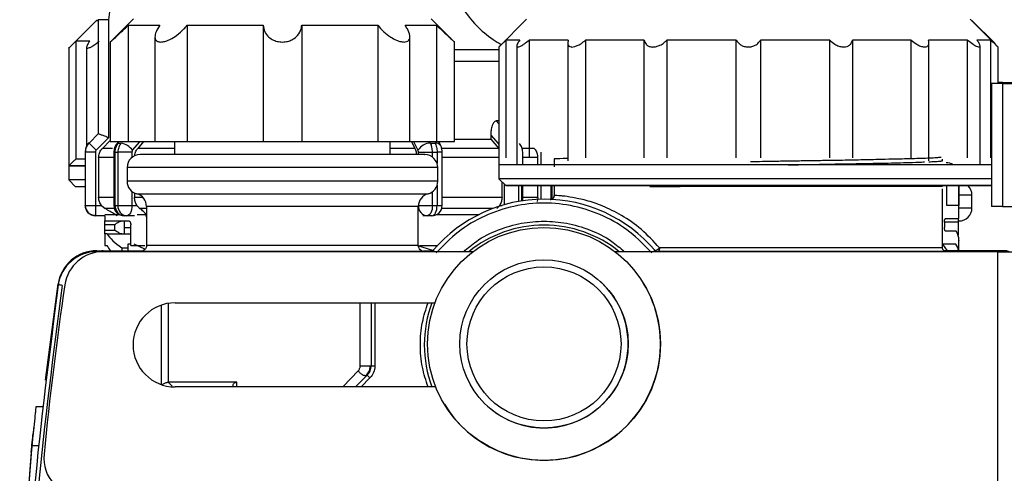
# Model space of a CAD drawing. Units: millimetres. Extents: x 50 to 2082, y 50 to 1435.
# Drawn here: x 1069 to 1196, y 486 to 544 of the extents above; entities that cross this region are included whole.
import ezdxf

# ---------------------------------------------------------------- set-up
doc = ezdxf.new("R2010")
doc.units = ezdxf.units.MM
doc.header["$LTSCALE"] = 5

msp = doc.modelspace()

# ---------------------------------------------------------------- linework, layer by layer
at = {"color": 7, "linetype": 'Continuous', "lineweight": 25}
for p, q in [((1079.245, 544.089), (1075.674, 540.517)), ((1079.476, 544.178), (1079.476, 529.474)), ((1080.811, 544.178), (1079.478, 544.178)), ((1079.478, 544.178), (1079.478, 529.474)), ((1080.811, 544.178), (1080.811, 528.968)), ((1084.026, 544.303), (1081.026, 541.303)), ((1125.359, 541.303), (1122.36, 544.303)), ((1134.621, 544.231), (1131.049, 540.659)), ((1195.335, 540.66), (1191.764, 544.232)), ((1191.905, 544.09), (1191.978, 544.09)), ((1194.978, 541.09), (1191.978, 544.09)), ((1083.349, 543.47), (1083.349, 528.469)), ((1090.924, 543.47), (1090.924, 528.469)), ((1100.699, 543.47), (1100.699, 528.469)), ((1105.686, 543.47), (1105.686, 528.469)), ((1115.461, 543.47), (1115.461, 528.469)), ((1123.037, 543.47), (1123.037, 528.469)), ((1076.605, 541.41), (1076.605, 526.232)), ((1086.786, 541.966), (1086.786, 528.469)), ((1119.599, 528.469), (1119.599, 541.985)), ((1131.981, 541.552), (1131.981, 526.374)), ((1134.953, 541.553), (1134.953, 526.374)), ((1142.224, 541.553), (1142.224, 526.374)), ((1149.79, 526.375), (1149.79, 541.553)), ((1152.688, 541.553), (1152.688, 526.375)), ((1161.613, 526.375), (1161.613, 541.553)), ((1164.75, 541.553), (1164.75, 526.375)), ((1173.677, 526.375), (1173.677, 541.553)), ((1176.576, 541.553), (1176.576, 526.375)), ((1184.145, 526.375), (1184.144, 541.553)), ((1191.422, 526.375), (1191.422, 541.553)), ((1194.402, 526.374), (1194.402, 541.553)), ((1075.674, 540.518), (1075.674, 525.339)), ((1077.981, 540.648), (1077.98, 527.9)), ((1081.026, 541.32), (1081.026, 528.469)), ((1125.359, 528.469), (1125.359, 541.32)), ((1131.049, 540.278), (1125.359, 540.278)), ((1131.049, 540.671), (1131.05, 525.481)), ((1133.356, 540.79), (1133.356, 525.481)), ((1139.933, 541.178), (1139.934, 526)), ((1186.437, 525.99), (1186.436, 541.169)), ((1193.021, 525.623), (1193.02, 540.802)), ((1194.978, 541.017), (1194.978, 541.108)), ((1195.335, 535.966), (1195.335, 540.66)), ((1131.049, 538.776), (1125.359, 538.776)), ((1194.478, 535.966), (1194.478, 520.133)), ((1195.924, 536.094), (1195.924, 535.966)), ((1195.924, 536.094), (1197.811, 536.094)), ((1195.924, 535.966), (1195.924, 520.133)), ((1195.924, 535.966), (1197.812, 535.966)), ((1131.075, 531.14), (1130.728, 531.14)), ((1130.728, 531.14), (1131.049, 530.769)), ((1079.476, 529.474), (1078.297, 528.295)), ((1079.479, 529.474), (1078.3, 528.295)), ((1080.811, 528.968), (1079.219, 527.376)), ((1079.478, 529.474), (1079.479, 529.474)), ((1130.025, 529.305), (1130.025, 528.783)), ((1130.025, 528.783), (1131.047, 527.605)), ((1078.297, 528.295), (1078.3, 528.295)), ((1078.3, 528.295), (1079.219, 527.376)), ((1081.026, 528.615), (1080.014, 527.605)), ((1081.296, 527.605), (1080.014, 527.605)), ((1081.026, 528.469), (1083.349, 528.469)), ((1082.106, 528.469), (1081.895, 528.226)), ((1082.081, 528.295), (1082.425, 528.295)), ((1083.349, 528.469), (1086.786, 528.469)), ((1085.321, 528.469), (1084.571, 527.605)), ((1089.309, 527.605), (1084.571, 527.605)), ((1086.786, 528.469), (1090.924, 528.469)), ((1089.309, 528.469), (1089.309, 526.803)), ((1090.924, 528.469), (1100.699, 528.469)), ((1100.699, 528.469), (1105.686, 528.469)), ((1105.686, 528.469), (1115.461, 528.469)), ((1115.461, 528.469), (1119.599, 528.469)), ((1117.076, 526.803), (1117.076, 528.469)), ((1120.264, 527.605), (1117.076, 527.605)), ((1119.599, 528.469), (1123.037, 528.469)), ((1119.831, 528.469), (1120.264, 527.605)), ((1122.266, 528.295), (1122.862, 528.295)), ((1123.037, 528.469), (1125.359, 528.469)), ((1123.575, 527.947), (1123.314, 528.469)), ((1131.047, 527.605), (1123.717, 527.605)), ((1135.605, 527.605), (1134.086, 527.605)), ((1077.809, 527.165), (1077.812, 527.165)), ((1077.809, 527.117), (1077.809, 520.26)), ((1077.809, 527.117), (1077.812, 527.117)), ((1077.812, 527.117), (1077.812, 520.26)), ((1079.112, 527.117), (1077.812, 527.117)), ((1079.112, 527.117), (1079.112, 520.26)), ((1079.525, 526.426), (1079.525, 521.297)), ((1081.485, 526.426), (1079.525, 526.426)), ((1081.485, 527.117), (1081.485, 520.26)), ((1081.485, 527.117), (1081.656, 527.117)), ((1081.656, 527.117), (1082.005, 527.117)), ((1081.656, 520.26), (1081.656, 527.117)), ((1083.818, 527.117), (1082.005, 527.117)), ((1082.005, 527.117), (1082.005, 520.26)), ((1083.818, 527.117), (1083.818, 526.437)), ((1120.698, 527.117), (1122.506, 527.117)), ((1120.698, 526.803), (1120.698, 527.117)), ((1122.506, 527.117), (1123.11, 527.117)), ((1122.506, 526.484), (1122.506, 527.117)), ((1123.11, 527.117), (1123.11, 525.654)), ((1123.764, 527.117), (1123.11, 527.117)), ((1123.764, 520.26), (1123.764, 527.117)), ((1131.05, 526.426), (1123.764, 526.426)), ((1134.134, 525.481), (1134.134, 527.117)), ((1136.094, 526.426), (1134.134, 526.426)), ((1136.094, 525.481), (1136.094, 526.426)), ((1136.507, 525.481), (1136.507, 527.117)), ((1138.193, 526.236), (1138.193, 525.238)), ((1188.193, 526.023), (1188.193, 526.211)), ((1075.674, 525.339), (1075.674, 523.553)), ((1083.193, 525.136), (1083.193, 523.364)), ((1123.193, 523.364), (1123.193, 525.136)), ((1131.05, 525.481), (1131.05, 523.695)), ((1131.05, 523.695), (1131.942, 522.802)), ((1075.674, 523.553), (1076.566, 522.66)), ((1123.11, 522.846), (1123.11, 520.26)), ((1131.471, 521.297), (1131.471, 523.274)), ((1131.8, 520.352), (1131.8, 522.944)), ((1133.614, 520.766), (1133.614, 522.802)), ((1133.963, 522.802), (1133.963, 520.825)), ((1134.134, 520.851), (1134.134, 522.802)), ((1136.094, 521.297), (1136.094, 522.802)), ((1136.507, 521.049), (1136.507, 522.802)), ((1137.807, 521.048), (1137.807, 522.802)), ((1137.809, 521.049), (1137.809, 522.802)), ((1137.907, 521.083), (1137.907, 522.802)), ((1138.193, 522.738), (1138.193, 522.739)), ((1138.193, 522.738), (1138.193, 521.519)), ((1138.193, 522.737), (1138.193, 522.738)), ((1188.193, 514.798), (1188.193, 522.404)), ((1188.737, 520.257), (1188.737, 522.803)), ((1190.281, 522.803), (1190.281, 520.257)), ((1190.309, 518.59), (1190.309, 522.803)), ((1194.442, 522.803), (1194.478, 522.839)), ((1194.478, 522.838), (1194.478, 520.26)), ((1081.485, 521.297), (1079.525, 521.297)), ((1083.818, 522.062), (1083.818, 520.26)), ((1084.148, 521.857), (1084.148, 521.297)), ((1085.222, 521.297), (1084.148, 521.297)), ((1122.506, 520.26), (1122.506, 522.016)), ((1131.471, 521.297), (1123.764, 521.297)), ((1136.094, 521.297), (1134.134, 521.297)), ((1136.094, 521.297), (1136.003, 520.764)), ((1138.196, 521.496), (1138.193, 521.535)), ((1191.978, 521.59), (1190.309, 521.59)), ((1191.978, 519.923), (1191.978, 521.59)), ((1077.809, 520.26), (1077.812, 520.26)), ((1077.812, 520.26), (1079.112, 520.26)), ((1079.145, 520.226), (1079.915, 520.226)), ((1079.145, 520.226), (1079.145, 518.926)), ((1079.915, 520.226), (1080.357, 519.854)), ((1083.818, 520.26), (1084.462, 520.26)), ((1085.693, 519.854), (1084.836, 519.854)), ((1085.693, 520.136), (1085.693, 515.136)), ((1120.693, 515.136), (1120.693, 520.136)), ((1120.697, 520.26), (1120.698, 520.26)), ((1120.698, 520.26), (1120.698, 520.272)), ((1121.853, 520.26), (1122.506, 520.26)), ((1130.281, 519.854), (1123.7, 519.854)), ((1131.157, 520.26), (1131.483, 520.26)), ((1190.281, 520.257), (1188.737, 520.257)), ((1191.978, 519.923), (1190.309, 519.923)), ((1195.924, 520.133), (1200.312, 520.133)), ((1080.312, 518.926), (1079.145, 518.926)), ((1080.309, 518.926), (1080.309, 518.257)), ((1080.327, 519.09), (1082.178, 519.09)), ((1083.152, 518.926), (1082.818, 518.926)), ((1084.162, 518.926), (1083.152, 518.926)), ((1084.495, 519.09), (1085.693, 519.09)), ((1121.853, 518.926), (1121.27, 518.926)), ((1122.43, 518.926), (1121.853, 518.926)), ((1122.984, 519.09), (1128.524, 519.09)), ((1188.616, 518.59), (1190.309, 518.59)), ((1080.309, 518.257), (1083.425, 518.257)), ((1080.337, 517.09), (1080.337, 517.757)), ((1080.338, 517.757), (1080.337, 517.757)), ((1080.338, 517.09), (1080.338, 517.757)), ((1081.594, 517.757), (1080.338, 517.757)), ((1080.338, 517.09), (1080.338, 517.757)), ((1080.338, 517.757), (1080.338, 517.757)), ((1081.594, 517.09), (1081.594, 517.757)), ((1082.809, 518.257), (1082.809, 516.59)), ((1082.864, 516.59), (1082.864, 517.404)), ((1082.864, 517.404), (1083.671, 517.404)), ((1083.66, 515.09), (1083.66, 517.757)), ((1188.427, 518.09), (1188.427, 517.423)), ((1190.195, 518.09), (1188.427, 518.09)), ((1190.195, 518.09), (1190.195, 516.418)), ((1190.311, 518.257), (1190.199, 518.257)), ((1080.309, 516.59), (1080.309, 515.09)), ((1080.626, 516.59), (1080.309, 516.59)), ((1080.337, 517.09), (1080.338, 517.09)), ((1080.338, 517.09), (1081.594, 517.09)), ((1080.338, 517.09), (1080.338, 517.09)), ((1080.626, 516.59), (1083.398, 516.59)), ((1083.66, 516.447), (1083.398, 516.59)), ((1189.958, 516.923), (1188.616, 516.923)), ((1080.309, 515.09), (1080.595, 515.09)), ((1082.495, 514.81), (1082.495, 514.423)), ((1082.495, 514.81), (1083.269, 514.784)), ((1083.269, 515.257), (1083.269, 514.423)), ((1083.644, 515.257), (1083.269, 515.257)), ((1083.66, 515.09), (1085.46, 515.09)), ((1085.494, 514.615), (1084.125, 515.257)), ((1122.682, 514.423), (1120.513, 515.113)), ((1120.837, 515.09), (1123.195, 515.09)), ((1189.921, 515.257), (1188.193, 515.257)), ((1188.816, 514.423), (1188.221, 515.257)), ((1190.309, 515.781), (1190.309, 515.725)), ((1190.309, 514.423), (1190.309, 515.725)), ((1079.282, 514.423), (1085.207, 514.423)), ((1079.282, 514.303), (1079.282, 514.423)), ((1079.283, 514.423), (1081.092, 514.423)), ((1122.238, 514.303), (1079.283, 514.303)), ((1079.283, 514.229), (1079.283, 514.303)), ((1080.117, 514.427), (1079.923, 514.423)), ((1080.117, 514.427), (1081.088, 514.427)), ((1127.717, 514.299), (1080.117, 514.299)), ((1121.375, 514.423), (1122.548, 514.423)), ((1122.238, 514.299), (1122.238, 514.303)), ((1122.828, 514.299), (1122.618, 514.478)), ((1195.312, 514.299), (1146.031, 514.299)), ((1150.927, 514.299), (1151.137, 514.478)), ((1196.144, 514.303), (1151.517, 514.303)), ((1151.517, 514.299), (1151.517, 514.303)), ((1196.143, 514.423), (1188.371, 514.423)), ((1196.144, 514.423), (1190.309, 514.423)), ((1190.309, 514.423), (1196.144, 514.423)), ((1195.312, 514.299), (1197.812, 514.299)), ((1195.312, 482.716), (1195.312, 514.299)), ((1196.144, 514.423), (1196.144, 514.423)), ((1196.144, 514.299), (1196.144, 514.303)), ((1072.686, 497.736), (1074.335, 510.149)), ((1074.335, 510.149), (1074.355, 510.146)), ((1144.156, 510.44), (1144.156, 510.44)), ((1149.699, 510.198), (1149.699, 510.198)), ((1087.64, 497.169), (1087.64, 507.429)), ((1088.472, 507.562), (1088.472, 497.497)), ((1089.378, 507.716), (1122.841, 507.716)), ((1113.202, 499.568), (1113.202, 507.716)), ((1114.601, 507.716), (1114.601, 499.568)), ((1115.101, 507.716), (1115.101, 499.568)), ((1114.601, 499.568), (1113.202, 499.568)), ((1115.101, 499.568), (1114.601, 499.568)), ((1112.971, 498.979), (1110.987, 496.883)), ((1114.113, 498.39), (1112.606, 496.883)), ((1114.467, 498.036), (1114.113, 498.39)), ((1088.472, 497.497), (1089.014, 496.957)), ((1096.83, 496.883), (1096.83, 497.016)), ((1097.332, 497.497), (1097.301, 497.497)), ((1097.332, 496.883), (1097.332, 497.497)), ((1114.467, 498.036), (1113.313, 496.883)), ((1122.933, 496.883), (1089.378, 496.883)), ((1124.049, 494.638), (1124.049, 494.638)), ((1072.291, 494.317), (1071.458, 494.317)), ((1129.592, 494.397), (1129.593, 494.397)), ((1070.929, 489.317), (1069.364, 469.317)), ((1070.846, 488.484), (1069.412, 470.15)), ((1070.929, 489.317), (1071.762, 489.317))]:
    msp.add_line(p, q, dxfattribs=at)
at = {"color": 7, "linetype": 'Continuous', "lineweight": 25, "flags": 128}
for points in [[(1079.476, 544.089), (1079.245, 544.089), (1079.476, 544.089)], [(1083.349, 543.47), (1083.56, 543.47), (1083.859, 543.47), (1084.245, 543.47), (1084.715, 543.47), (1085.268, 543.47), (1085.902, 543.47), (1086.613, 543.47), (1087.398, 543.47)], [(1090.924, 543.47), (1092.008, 543.47), (1093.142, 543.47), (1094.321, 543.47), (1095.539, 543.47), (1096.792, 543.47), (1098.073, 543.47), (1099.378, 543.47), (1100.699, 543.47)], [(1105.686, 543.47), (1107.008, 543.47), (1108.312, 543.47), (1109.594, 543.47), (1110.846, 543.47), (1112.065, 543.47), (1113.244, 543.47), (1114.378, 543.47), (1115.461, 543.47)], [(1118.988, 543.47), (1119.773, 543.47), (1120.484, 543.47), (1121.117, 543.47), (1121.67, 543.47), (1122.141, 543.47), (1122.526, 543.47), (1122.826, 543.47), (1123.037, 543.47)], [(1078.378, 541.41), (1078.015, 541.41), (1077.691, 541.41), (1077.408, 541.41), (1077.165, 541.41), (1076.963, 541.41), (1076.803, 541.41), (1076.683, 541.41), (1076.605, 541.41)], [(1133.754, 541.553), (1133.39, 541.552), (1133.067, 541.552), (1132.783, 541.552), (1132.541, 541.552), (1132.339, 541.552), (1132.178, 541.552), (1132.059, 541.552), (1131.981, 541.552)], [(1140.007, 541.553), (1139.257, 541.553), (1138.539, 541.553), (1137.854, 541.553), (1137.203, 541.553), (1136.586, 541.553), (1136.005, 541.553), (1135.461, 541.553), (1134.953, 541.553)], [(1149.79, 541.553), (1148.768, 541.553), (1147.765, 541.553), (1146.782, 541.553), (1145.822, 541.553), (1144.885, 541.553), (1143.972, 541.553), (1143.085, 541.553), (1142.224, 541.553)], [(1161.613, 541.553), (1160.474, 541.553), (1159.339, 541.553), (1158.209, 541.553), (1157.085, 541.553), (1155.97, 541.553), (1154.864, 541.553), (1153.77, 541.553), (1152.688, 541.553)], [(1173.677, 541.553), (1172.595, 541.553), (1171.5, 541.553), (1170.394, 541.553), (1169.278, 541.553), (1168.155, 541.553), (1167.025, 541.553), (1165.889, 541.553), (1164.75, 541.553)], [(1184.144, 541.553), (1183.284, 541.553), (1182.396, 541.553), (1181.483, 541.553), (1180.545, 541.553), (1179.584, 541.553), (1178.601, 541.553), (1177.598, 541.553), (1176.576, 541.553)], [(1191.422, 541.553), (1190.914, 541.553), (1190.369, 541.553), (1189.787, 541.553), (1189.17, 541.553), (1188.518, 541.553), (1187.832, 541.553), (1187.114, 541.553), (1186.363, 541.553)], [(1194.402, 541.553), (1194.324, 541.553), (1194.204, 541.553), (1194.042, 541.553), (1193.84, 541.553), (1193.596, 541.553), (1193.312, 541.553), (1192.988, 541.553), (1192.624, 541.553)], [(1079.476, 529.474), (1079.476, 529.474), (1079.477, 529.474), (1079.477, 529.474), (1079.478, 529.474)], [(1125.359, 528.783), (1125.703, 528.783), (1126.665, 528.783), (1127.581, 528.783), (1128.448, 528.783), (1129.263, 528.783), (1130.025, 528.783)], [(1130.025, 529.305), (1130.972, 528.212), (1131.049, 528.122)], [(1081.895, 528.226), (1081.968, 528.276), (1082.081, 528.295)], [(1083.903, 527.352), (1084.85, 528.446), (1084.87, 528.469)], [(1120.091, 528.469), (1120.22, 528.212), (1120.649, 527.352)], [(1077.809, 526.232), (1077.691, 526.232), (1077.408, 526.232), (1077.165, 526.232), (1076.963, 526.232), (1076.802, 526.232), (1076.683, 526.232), (1076.605, 526.232)], [(1077.809, 525.339), (1077.549, 525.339), (1077.054, 525.339), (1076.634, 525.339), (1076.289, 525.339), (1076.02, 525.339), (1075.827, 525.339), (1075.712, 525.339), (1075.674, 525.339)], [(1075.674, 525.339), (1075.713, 525.339), (1075.829, 525.339), (1076.023, 525.339), (1076.293, 525.339), (1076.639, 525.339), (1077.061, 525.339), (1077.556, 525.339), (1077.809, 525.339)], [(1133.492, 525.481), (1132.925, 525.481), (1132.43, 525.481), (1132.01, 525.481), (1131.665, 525.481), (1131.396, 525.481), (1131.203, 525.481), (1131.088, 525.481), (1131.05, 525.481)], [(1140.456, 525.481), (1139.369, 525.481), (1138.339, 525.481), (1137.369, 525.481), (1136.461, 525.481), (1135.617, 525.481), (1134.84, 525.481), (1134.131, 525.481), (1133.492, 525.481)], [(1150.882, 525.482), (1149.44, 525.482), (1148.031, 525.482), (1146.658, 525.482), (1145.326, 525.482), (1144.036, 525.482), (1142.793, 525.481), (1141.599, 525.481), (1140.456, 525.481)], [(1163.182, 525.482), (1161.604, 525.482), (1160.031, 525.482), (1158.465, 525.482), (1156.911, 525.482), (1155.372, 525.482), (1153.851, 525.482), (1152.354, 525.482), (1150.882, 525.482)], [(1175.483, 525.482), (1174.011, 525.482), (1172.513, 525.482), (1170.992, 525.482), (1169.453, 525.482), (1167.898, 525.482), (1166.332, 525.482), (1164.759, 525.482), (1163.182, 525.482)], [(1185.913, 525.482), (1184.77, 525.482), (1183.575, 525.482), (1182.331, 525.482), (1181.041, 525.482), (1179.708, 525.482), (1178.335, 525.482), (1176.925, 525.482), (1175.483, 525.482)], [(1192.884, 525.482), (1192.245, 525.482), (1191.535, 525.482), (1190.757, 525.482), (1189.912, 525.482), (1189.003, 525.482), (1188.032, 525.482), (1187.001, 525.482), (1185.913, 525.482)], [(1194.478, 525.482), (1194.369, 525.482), (1193.948, 525.482), (1193.453, 525.482), (1192.884, 525.482)], [(1194.478, 523.696), (1193.557, 523.696), (1191.881, 523.696), (1189.693, 523.696), (1187.031, 523.696), (1183.945, 523.696), (1180.488, 523.696), (1176.723, 523.696), (1172.716, 523.696), (1168.539, 523.696), (1164.267, 523.696), (1159.975, 523.696), (1155.741, 523.696), (1151.64, 523.696), (1147.745, 523.696), (1144.126, 523.696), (1140.847, 523.696), (1137.967, 523.696), (1135.537, 523.696), (1133.6, 523.695), (1132.192, 523.695), (1131.336, 523.695), (1131.05, 523.695)], [(1077.809, 523.553), (1077.452, 523.553), (1076.318, 523.553), (1075.745, 523.553), (1075.674, 523.553)], [(1077.809, 522.66), (1077.725, 522.66), (1076.858, 522.66), (1076.566, 522.66)], [(1123.193, 523.364), (1122.905, 523.364), (1122.05, 523.364), (1120.653, 523.364), (1118.753, 523.364), (1116.406, 523.364), (1113.679, 523.364), (1110.65, 523.364), (1107.406, 523.364), (1104.042, 523.364), (1100.652, 523.364), (1097.336, 523.364), (1094.189, 523.364), (1091.3, 523.364), (1088.754, 523.364), (1086.623, 523.364), (1084.968, 523.364), (1083.838, 523.364), (1083.265, 523.364), (1083.193, 523.364)], [(1188.392, 522.803), (1189.893, 522.803), (1191.855, 522.803), (1193.283, 522.803), (1194.151, 522.803), (1194.442, 522.803), (1194.151, 522.803), (1193.284, 522.803), (1191.855, 522.803), (1189.893, 522.803), (1187.434, 522.803), (1184.522, 522.803), (1181.214, 522.803), (1177.57, 522.803), (1173.658, 522.803), (1169.551, 522.803), (1165.325, 522.803), (1161.06, 522.803), (1156.835, 522.803), (1152.728, 522.803), (1148.816, 522.803), (1145.171, 522.803), (1141.863, 522.803), (1138.952, 522.803), (1136.492, 522.803), (1134.53, 522.803), (1133.101, 522.802), (1132.234, 522.802), (1131.942, 522.802), (1131.942, 522.802)], [(1131.942, 522.802), (1132.233, 522.802), (1133.101, 522.802), (1134.529, 522.802), (1136.492, 522.802), (1137.99, 522.802)], [(1137.963, 522.802), (1137.393, 522.802), (1136.686, 522.802), (1136.544, 522.802), (1136.969, 522.802), (1137.954, 522.803), (1139.477, 522.803), (1141.505, 522.803), (1143.995, 522.803), (1146.895, 522.803), (1150.142, 522.803), (1153.667, 522.803), (1157.395, 522.803), (1161.246, 522.803), (1165.139, 522.803), (1168.991, 522.803), (1172.719, 522.803), (1176.244, 522.803), (1179.491, 522.803), (1182.39, 522.803), (1184.88, 522.803), (1186.908, 522.803), (1188.431, 522.803), (1189.416, 522.803), (1189.841, 522.803), (1189.699, 522.803), (1188.992, 522.803), (1188.406, 522.803)], [(1084.443, 521.75), (1084.728, 521.75), (1085.574, 521.75), (1086.955, 521.75), (1088.829, 521.75), (1091.141, 521.75), (1093.818, 521.75), (1096.78, 521.75), (1099.937, 521.75), (1103.193, 521.75), (1106.449, 521.75), (1109.606, 521.75), (1112.568, 521.75), (1115.245, 521.75), (1117.556, 521.75), (1119.431, 521.75), (1120.812, 521.75), (1121.658, 521.75), (1121.943, 521.75), (1121.943, 521.75)], [(1081.548, 519.854), (1081.247, 519.854), (1080.92, 519.854), (1080.662, 519.854), (1080.474, 519.854), (1080.357, 519.854)], [(1081.485, 520.26), (1081.495, 520.26), (1081.551, 520.26), (1081.656, 520.26)], [(1081.656, 520.26), (1081.699, 520.26), (1081.742, 520.26), (1081.785, 520.26), (1081.829, 520.26), (1081.872, 520.26), (1081.916, 520.26), (1081.96, 520.26), (1082.005, 520.26)], [(1083.818, 520.26), (1083.805, 519.999), (1083.767, 519.749), (1083.706, 519.519), (1083.623, 519.317), (1083.522, 519.151), (1083.407, 519.028), (1083.282, 518.952), (1083.152, 518.926)], [(1120.693, 520.136), (1120.395, 520.136), (1119.511, 520.136), (1118.072, 520.136), (1116.125, 520.136), (1113.739, 520.136), (1110.993, 520.136), (1107.982, 520.136), (1104.807, 520.136), (1101.578, 520.136), (1098.404, 520.136), (1095.392, 520.136), (1092.647, 520.136), (1090.26, 520.136), (1088.314, 520.136), (1086.875, 520.136), (1085.991, 520.136), (1085.693, 520.136)], [(1120.698, 520.26), (1120.795, 520.26), (1120.91, 520.26), (1121.041, 520.26), (1121.186, 520.26), (1121.343, 520.26), (1121.508, 520.26), (1121.679, 520.26), (1121.853, 520.26)], [(1122.506, 520.26), (1122.494, 520), (1122.456, 519.749), (1122.396, 519.519), (1122.315, 519.317), (1122.216, 519.151), (1122.103, 519.028), (1121.98, 518.952), (1121.853, 518.926)], [(1122.43, 518.926), (1122.563, 518.952), (1122.691, 519.028), (1122.808, 519.151), (1122.911, 519.317), (1122.996, 519.519), (1123.059, 519.749), (1123.097, 520), (1123.11, 520.26)], [(1122.506, 520.26), (1122.582, 520.26), (1122.658, 520.26), (1122.734, 520.26), (1122.809, 520.26), (1122.885, 520.26), (1122.96, 520.26), (1123.035, 520.26), (1123.11, 520.26)], [(1123.11, 520.26), (1123.32, 520.26), (1123.495, 520.26), (1123.63, 520.26), (1123.72, 520.26), (1123.761, 520.26), (1123.764, 520.26)], [(1085.693, 515.136), (1085.991, 515.136), (1086.875, 515.136), (1088.314, 515.136), (1090.26, 515.136), (1092.647, 515.136), (1095.392, 515.136), (1098.404, 515.136), (1101.578, 515.136), (1104.807, 515.136), (1107.982, 515.136), (1110.993, 515.136), (1113.739, 515.136), (1116.125, 515.136), (1118.072, 515.136), (1119.511, 515.136), (1120.395, 515.136), (1120.693, 515.136)], [(1196.772, 514.299), (1196.468, 514.391), (1196.143, 514.423)]]:
    msp.add_lwpolyline(points, dxfattribs=at)
at = {"color": 7, "linetype": 'Continuous', "lineweight": 25}
for radius in [15, 10.833, 9.92]:
    msp.add_circle((1136.874, 502.418), radius, dxfattribs=at)
for centre, radius, start, end in [((1079.476, 527.165), 1.667, 135, 180), ((1079.476, 527.117), 1.667, 135, 180), ((1081.853, 525.769), 2.591, 37.68774, 77.23125), ((1122.309, 526.365), 1.931, 91.26653, 149.23702), ((1122.935, 527.542), 0.757, 32.43094, 95.53522), ((1084.859, 525.136), 1.667, 90, 179.57267), ((1121.526, 525.136), 1.667, 359.57099, 90), ((1188.643, 524.09), 1.667, 56.63672, 90), ((1084.859, 523.364), 1.667, 180.00007, 255.52257), ((1121.526, 523.364), 1.667, 284.47758, 0.00007), ((1190.311, 521.59), 1.667, 0, 46.69159), ((1084.026, 520.136), 1.667, 0.00007, 75.52257), ((1122.359, 520.136), 1.667, 104.47758, 180.00007), ((1137.693, 521.535), 0.5, 267.57172, 310.88427), ((1137.693, 521.535), 0.5, 310.88427, 0.00003), ((1079.143, 520.26), 1.333, 180, 270), ((1082.818, 520.26), 1.333, 180.00001, 270.00001), ((1082.91, 520.18), 1.257, 176.35015, 265.81244), ((1083.252, 520.173), 1.251, 176.0244, 265.37673), ((1121.949, 520.176), 1.254, 176.18871, 265.59805), ((1122.43, 520.26), 1.333, 270.00001, 0.00003), ((1136.878, 502.303), 18.75, 40.49266, 139.50734), ((1190.311, 519.923), 1.667, 270, 0), ((1136.878, 502.303), 15.417, 90, 128.90812), ((1136.878, 502.303), 15.417, 51.09188, 90), ((1079.282, 509.423), 5, 90, 171.64988), ((1079.283, 509.303), 5, 90, 171.64995), ((1080.117, 509.299), 5, 90, 171.64995), ((1122.238, 514.803), 0.5, 270, 319.50734), ((1151.517, 514.803), 0.5, 220.49266, 270.00016), ((1528.645, 443.466), 458.333, 171.64995, 174.39842), ((1136.874, 502.418), 10.833, 227.76755, 47.76755), ((1136.874, 502.418), 15, 351.17387, 31.2421), ((1089.378, 502.299), 5.417, 90, 270), ((1136.878, 502.303), 15.417, 159.44373, 200.58372), ((1112.935, 499.568), 1.667, 314.99997, 0), ((1136.874, 502.418), 15, 211.2421, 351.17387), ((1077.476, 487.716), 5, 174.39842, 270)]:
    msp.add_arc(centre, radius, start, end, dxfattribs=at)
for centre, major_axis, ratio, start_param, end_param in [((1107.809, 513.959), (27.486, -3.845), 0.2286925, 3.3255306, 3.5749335), ((1162.809, 515.748), (27.5, 0), 0.2679492, 0.0043851, 0.1601248), ((1107.809, 512.406), (27.486, -3.841), 0.2287909, 3.3171266, 3.4126413), ((1107.809, 512.406), (27.486, -3.845), 0.2286925, 3.3178316, 3.4133462), ((1162.809, 514.023), (27.5, 0), 0.2679492, 0.0543325, 0.1682125)]:
    msp.add_ellipse(centre, major_axis=major_axis, ratio=ratio, start_param=start_param, end_param=end_param, dxfattribs=at)
for points, knots in [([(1124.077, 550.744), (1124.747, 548.991), (1126.088, 545.487), (1129.059, 542.366), (1131.015, 541.194), (1131.371, 540.981)], [0, 0, 0, 0, 0.4499705, 0.8998802, 1, 1, 1, 1]), ([(1082.837, 549.104), (1082.256, 548.383), (1081.094, 546.941), (1080.906, 545.099), (1080.811, 544.178)], [0, 0, 0, 0, 0.49999064, 1, 1, 1, 1]), ([(1081.046, 541.321), (1081.04, 541.315), (1081.015, 541.293), (1081.148, 541.411), (1081.449, 541.681), (1082.026, 542.205), (1082.71, 542.847), (1083.182, 543.307), (1083.349, 543.47)], [0, 0, 0, 0, 0.0440279, 0.1874616, 0.3359815, 0.5520529, 0.8414728, 1, 1, 1, 1]), ([(1087.398, 543.47), (1087.221, 543.177), (1086.89, 542.627), (1086.742, 541.967), (1086.858, 541.541), (1087.169, 541.321), (1087.627, 541.281), (1088.184, 541.403), (1088.853, 541.684), (1089.685, 542.204), (1090.414, 542.847), (1090.791, 543.307), (1090.924, 543.47)], [0, 0, 0, 0, 0.1426033, 0.26787, 0.3638823, 0.4426563, 0.5217603, 0.5935153, 0.6678147, 0.7759077, 0.9206944, 1, 1, 1, 1]), ([(1100.699, 543.47), (1100.751, 543.177), (1100.849, 542.627), (1101.355, 541.967), (1101.991, 541.541), (1102.679, 541.321), (1103.37, 541.281), (1104.02, 541.403), (1104.654, 541.684), (1105.259, 542.204), (1105.603, 542.847), (1105.665, 543.307), (1105.686, 543.47)], [0, 0, 0, 0, 0.14260341, 0.26787002, 0.36388228, 0.44265622, 0.52176024, 0.59351515, 0.66781454, 0.77590759, 0.92069434, 1, 1, 1, 1]), ([(1115.461, 543.47), (1115.711, 543.177), (1116.181, 542.627), (1117.045, 541.967), (1117.828, 541.541), (1118.489, 541.321), (1119.01, 541.281), (1119.372, 541.403), (1119.598, 541.684), (1119.622, 542.204), (1119.38, 542.847), (1119.09, 543.307), (1118.988, 543.47)], [0, 0, 0, 0, 0.1426033, 0.26787, 0.3638823, 0.4426563, 0.5217604, 0.5935153, 0.6678147, 0.7759077, 0.9206945, 1, 1, 1, 1]), ([(1123.037, 543.47), (1123.338, 543.177), (1123.904, 542.628), (1124.622, 541.965), (1125.087, 541.546), (1125.332, 541.328), (1125.337, 541.323), (1125.34, 541.321)], [0, 0, 0, 0, 0.2853583, 0.5360245, 0.728151, 0.8857826, 1, 1, 1, 1]), ([(1075.675, 540.519), (1075.688, 540.531), (1075.714, 540.555), (1075.924, 540.755), (1076.23, 541.047), (1076.49, 541.299), (1076.605, 541.41)], [0, 0, 0, 0, 0.2205978, 0.4450738, 0.7543607, 1, 1, 1, 1]), ([(1078.378, 541.41), (1078.247, 541.219), (1078.037, 540.912), (1077.955, 540.618), (1078.019, 540.525), (1078.155, 540.511), (1078.343, 540.56), (1078.712, 540.753), (1079.141, 541.047), (1079.444, 541.299), (1079.578, 541.41)], [0, 0, 0, 0, 0.2110732, 0.3389648, 0.4678128, 0.4996452, 0.6118957, 0.7236738, 0.8776836, 1, 1, 1, 1]), ([(1131.063, 540.672), (1131.064, 540.673), (1131.066, 540.676), (1131.215, 540.817), (1131.511, 541.098), (1131.812, 541.389), (1131.981, 541.552)], [0, 0, 0, 0, 0.1506715, 0.3564933, 0.6374263, 1, 1, 1, 1]), ([(1133.754, 541.553), (1133.623, 541.362), (1133.413, 541.055), (1133.331, 540.761), (1133.411, 540.643), (1133.628, 540.67), (1133.946, 540.813), (1134.401, 541.1), (1134.754, 541.389), (1134.953, 541.553)], [0, 0, 0, 0, 0.21115355, 0.33909378, 0.46799084, 0.57751674, 0.67989913, 0.81964421, 1, 1, 1, 1]), ([(1140.007, 541.553), (1139.963, 541.362), (1139.893, 541.055), (1140.052, 540.761), (1140.267, 540.668), (1140.533, 540.654), (1140.83, 540.702), (1141.308, 540.895), (1141.792, 541.19), (1142.092, 541.442), (1142.224, 541.553)], [0, 0, 0, 0, 0.2110732, 0.3389648, 0.4678128, 0.4996452, 0.6118957, 0.7236738, 0.8776836, 1, 1, 1, 1]), ([(1149.79, 541.553), (1149.84, 541.362), (1149.92, 541.055), (1150.295, 540.761), (1150.63, 540.669), (1150.986, 540.654), (1151.347, 540.703), (1151.86, 540.896), (1152.326, 541.19), (1152.577, 541.442), (1152.688, 541.553)], [0, 0, 0, 0, 0.2110732, 0.3389648, 0.4678128, 0.4996452, 0.6118957, 0.7236738, 0.8776836, 1, 1, 1, 1]), ([(1161.613, 541.553), (1161.749, 541.362), (1161.967, 541.056), (1162.502, 540.761), (1162.906, 540.669), (1163.296, 540.655), (1163.666, 540.703), (1164.138, 540.896), (1164.514, 541.19), (1164.678, 541.442), (1164.75, 541.553)], [0, 0, 0, 0, 0.21107322, 0.33896478, 0.46781281, 0.49964519, 0.61189565, 0.72367377, 0.87768359, 1, 1, 1, 1]), ([(1173.677, 541.553), (1173.878, 541.362), (1174.201, 541.056), (1174.815, 540.761), (1175.225, 540.669), (1175.591, 540.655), (1175.913, 540.703), (1176.271, 540.896), (1176.501, 541.191), (1176.553, 541.442), (1176.576, 541.553)], [0, 0, 0, 0, 0.2110732, 0.3389648, 0.4678128, 0.4996452, 0.6118957, 0.7236738, 0.8776836, 1, 1, 1, 1]), ([(1184.144, 541.553), (1184.38, 541.362), (1184.759, 541.056), (1185.357, 540.761), (1185.712, 540.669), (1185.999, 540.655), (1186.224, 540.703), (1186.414, 540.896), (1186.461, 541.191), (1186.394, 541.442), (1186.363, 541.553)], [0, 0, 0, 0, 0.2110732, 0.3389648, 0.4678128, 0.4996452, 0.6118957, 0.7236738, 0.8776836, 1, 1, 1, 1]), ([(1191.422, 541.553), (1191.657, 541.362), (1192.034, 541.056), (1192.526, 540.761), (1192.77, 540.669), (1192.934, 540.655), (1193.028, 540.703), (1193.021, 540.896), (1192.88, 541.19), (1192.702, 541.442), (1192.624, 541.553)], [0, 0, 0, 0, 0.2110732, 0.3389648, 0.4678128, 0.4996452, 0.6118957, 0.7236738, 0.8776836, 1, 1, 1, 1]), ([(1194.402, 541.553), (1194.599, 541.363), (1194.916, 541.057), (1195.232, 540.757), (1195.315, 540.679), (1195.341, 540.655), (1195.334, 540.661), (1195.334, 540.661)], [0, 0, 0, 0, 0.4204238, 0.6751631, 0.9318076, 0.9952126, 1, 1, 1, 1]), ([(1195.924, 536.094), (1195.718, 536.094), (1195.504, 536.094), (1195.342, 536.094), (1195.335, 536.094)], [0, 0, 0, 0, 0.9561669, 1, 1, 1, 1]), ([(1130.728, 531.14), (1130.666, 531.127), (1130.542, 531.1), (1130.356, 530.884), (1130.177, 530.499), (1130.048, 529.94), (1130.032, 529.512), (1130.025, 529.305)], [0, 0, 0, 0, 0.14459265, 0.28862198, 0.48456444, 0.75101249, 1, 1, 1, 1]), ([(1080.811, 528.968), (1080.647, 529.033), (1080.318, 529.164), (1079.949, 529.309), (1079.717, 529.397), (1079.585, 529.445), (1079.501, 529.473), (1079.486, 529.474), (1079.479, 529.474)], [0, 0, 0, 0, 0.2496431, 0.4991444, 0.6330008, 0.7606541, 0.8827435, 1, 1, 1, 1]), ([(1078.3, 528.343), (1078.227, 528.261), (1078.081, 528.098), (1077.93, 527.806), (1077.83, 527.492), (1077.818, 527.274), (1077.812, 527.165)], [0, 0, 0, 0, 0.25, 0.5, 0.75, 1, 1, 1, 1]), ([(1078.3, 528.295), (1078.227, 528.214), (1078.081, 528.051), (1077.93, 527.758), (1077.83, 527.444), (1077.818, 527.226), (1077.812, 527.117)], [0, 0, 0, 0, 0.25, 0.5, 0.75, 1, 1, 1, 1]), ([(1079.525, 526.426), (1079.544, 526.613), (1079.581, 526.987), (1079.802, 527.378), (1079.972, 527.56), (1080.014, 527.605)], [0, 0, 0, 0, 0.4285917, 0.8571724, 1, 1, 1, 1]), ([(1081.895, 528.226), (1081.833, 528.146), (1081.71, 527.988), (1081.584, 527.709), (1081.501, 527.416), (1081.49, 527.216), (1081.485, 527.117)], [0, 0, 0, 0, 0.2540369, 0.5053786, 0.7540119, 1, 1, 1, 1]), ([(1081.656, 527.117), (1081.661, 527.226), (1081.672, 527.444), (1081.759, 527.758), (1081.891, 528.051), (1082.017, 528.214), (1082.081, 528.295)], [0, 0, 0, 0, 0.25, 0.5, 0.75, 1, 1, 1, 1]), ([(1082.425, 528.295), (1082.363, 528.214), (1082.237, 528.051), (1082.107, 527.758), (1082.021, 527.444), (1082.01, 527.226), (1082.005, 527.117)], [0, 0, 0, 0, 0.25, 0.5, 0.75, 1, 1, 1, 1]), ([(1084.181, 526.651), (1084.192, 526.761), (1084.222, 527.058), (1084.389, 527.378), (1084.535, 527.559), (1084.571, 527.605)], [0, 0, 0, 0, 0.3075204, 0.8269097, 1, 1, 1, 1]), ([(1120.476, 526.803), (1120.472, 526.861), (1120.456, 527.105), (1120.369, 527.378), (1120.285, 527.559), (1120.264, 527.605)], [0, 0, 0, 0, 0.1921054, 0.7980609, 1, 1, 1, 1]), ([(1122.506, 527.117), (1122.503, 527.226), (1122.497, 527.444), (1122.448, 527.758), (1122.373, 528.051), (1122.302, 528.214), (1122.266, 528.295)], [0, 0, 0, 0, 0.25, 0.5, 0.75, 1, 1, 1, 1]), ([(1122.862, 528.295), (1122.899, 528.214), (1122.974, 528.051), (1123.051, 527.758), (1123.101, 527.444), (1123.107, 527.226), (1123.11, 527.117)], [0, 0, 0, 0, 0.25, 0.5, 0.75, 1, 1, 1, 1]), ([(1123.763, 527.117), (1123.762, 527.183), (1123.758, 527.32), (1123.722, 527.534), (1123.664, 527.75), (1123.605, 527.881), (1123.575, 527.947)], [0, 0, 0, 0, 0.2338056, 0.4784449, 0.7338494, 1, 1, 1, 1]), ([(1134.132, 527.136), (1134.127, 527.229), (1134.116, 527.422), (1134.035, 527.709), (1133.908, 527.987), (1133.785, 528.146), (1133.723, 528.226)], [0, 0, 0, 0, 0.2334455, 0.4861894, 0.7416867, 1, 1, 1, 1]), ([(1136.094, 526.426), (1136.075, 526.613), (1136.038, 526.987), (1135.816, 527.378), (1135.647, 527.56), (1135.605, 527.605)], [0, 0, 0, 0, 0.4285917, 0.8571724, 1, 1, 1, 1]), ([(1075.674, 525.339), (1075.687, 525.351), (1075.713, 525.376), (1075.924, 525.576), (1076.23, 525.868), (1076.49, 526.12), (1076.605, 526.232)], [0, 0, 0, 0, 0.2243417, 0.4477394, 0.7555407, 1, 1, 1, 1]), ([(1079.219, 527.376), (1079.188, 527.338), (1079.125, 527.263), (1079.116, 527.166), (1079.112, 527.117)], [0, 0, 0, 0, 0.5000057, 1, 1, 1, 1]), ([(1083.903, 527.352), (1083.878, 527.318), (1083.829, 527.25), (1083.822, 527.161), (1083.818, 527.117)], [0, 0, 0, 0, 0.5000047, 1, 1, 1, 1]), ([(1121.448, 526.803), (1121.469, 526.803), (1121.548, 526.803), (1121.025, 526.803), (1119.906, 526.803), (1118.096, 526.803), (1115.634, 526.803), (1112.599, 526.803), (1109.167, 526.803), (1105.562, 526.803), (1102.008, 526.803), (1098.616, 526.803), (1095.38, 526.803), (1092.313, 526.803), (1089.555, 526.803), (1087.299, 526.803), (1085.744, 526.803), (1084.928, 526.803), (1084.935, 526.803), (1084.938, 526.803)], [0, 0, 0, 0, 0.0215992, 0.0798572, 0.1381152, 0.1998628, 0.2641776, 0.3298572, 0.3955368, 0.4598515, 0.5215992, 0.5798572, 0.6381152, 0.6998628, 0.7641776, 0.8298572, 0.8955368, 0.9598515, 1, 1, 1, 1]), ([(1120.698, 527.117), (1120.696, 527.161), (1120.692, 527.25), (1120.664, 527.318), (1120.649, 527.352)], [0, 0, 0, 0, 0.4999953, 1, 1, 1, 1]), ([(1139.934, 526.3), (1139.898, 526.299), (1139.129, 526.278), (1138.65, 526.256), (1138.193, 526.236)], [0, 0, 0, 0, 0.0463892, 1, 1, 1, 1]), ([(1188.004, 526.449), (1187.912, 526.436), (1187.711, 526.407), (1187.083, 526.365), (1186.24, 526.327), (1185.214, 526.293), (1184, 526.261), (1182.547, 526.224), (1181.088, 526.188), (1179.62, 526.153), (1178.355, 526.125), (1177.141, 526.097), (1175.884, 526.073), (1174.461, 526.048), (1172.71, 526.021), (1170.769, 525.991), (1168.808, 525.96), (1166.885, 525.93), (1165.109, 525.9), (1163.975, 525.881), (1163.467, 525.872)], [0, 0, 0, 0, 0.0615737, 0.1358937, 0.1971006, 0.2645697, 0.3320385, 0.39125, 0.4672008, 0.5123307, 0.5574607, 0.6025909, 0.6358004, 0.6807335, 0.7373869, 0.7956767, 0.8518508, 0.9059088, 0.9578509, 1, 1, 1, 1]), ([(1122.567, 525.136), (1122.17, 525.136), (1121.375, 525.136), (1119.286, 525.136), (1116.632, 525.136), (1113.446, 525.136), (1109.871, 525.136), (1106.038, 525.136), (1102.096, 525.136), (1098.196, 525.136), (1094.488, 525.136), (1091.114, 525.136), (1088.206, 525.136), (1085.867, 525.136), (1084.221, 525.136), (1083.297, 525.136), (1083.278, 525.136), (1083.27, 525.136)], [0, 0, 0, 0, 0.06792286, 0.13584572, 0.20376859, 0.27169145, 0.33961431, 0.40753717, 0.47546004, 0.5433829, 0.61130576, 0.67922862, 0.74715148, 0.81507435, 0.88299721, 0.95092007, 1, 1, 1, 1]), ([(1123.116, 525.136), (1123.139, 525.136), (1123.247, 525.136), (1122.866, 525.136), (1122.567, 525.136)], [0, 0, 0, 0, 0.2171701, 1, 1, 1, 1]), ([(1168.3, 525.482), (1168.746, 525.49), (1170.26, 525.515), (1172.627, 525.562), (1175.701, 525.616), (1178.424, 525.661), (1180.71, 525.706), (1182.449, 525.747), (1184.046, 525.793), (1185.191, 525.833), (1185.742, 525.855), (1185.864, 525.86)], [0, 0, 0, 0, 0.0584193, 0.1983328, 0.3228607, 0.4970323, 0.6184739, 0.7163397, 0.8276734, 0.9617016, 1, 1, 1, 1]), ([(1186.447, 525.883), (1186.454, 525.884), (1186.589, 525.889), (1187.078, 525.91), (1187.575, 525.936), (1187.914, 525.964), (1188.072, 525.983), (1188.169, 526.001), (1188.184, 526.014), (1188.192, 526.021)], [0, 0, 0, 0, 0.0061763, 0.1160933, 0.4673436, 0.6064325, 0.741523, 0.8727121, 1, 1, 1, 1]), ([(1138.466, 522.803), (1138.399, 522.794), (1138.237, 522.772), (1138.209, 522.751), (1138.193, 522.739)], [0, 0, 0, 0, 0.4156144, 1, 1, 1, 1]), ([(1150.51, 522.689), (1151.642, 522.697), (1153.355, 522.707), (1155.574, 522.72), (1157.145, 522.728), (1158.639, 522.735), (1160.169, 522.741), (1161.856, 522.749), (1163.653, 522.758), (1165.617, 522.768), (1167.442, 522.778), (1169.086, 522.787), (1170.509, 522.795), (1171.455, 522.8), (1171.924, 522.803), (1172.033, 522.803)], [0, 0, 0, 0, 0.1736231, 0.2626622, 0.3162924, 0.393745, 0.4683356, 0.5241399, 0.6213215, 0.7091572, 0.7876099, 0.8675235, 0.9331716, 0.9845008, 1, 1, 1, 1]), ([(1150.51, 522.689), (1151.735, 522.714), (1153.447, 522.747), (1155.573, 522.785), (1156.403, 522.798), (1156.703, 522.803)], [0, 0, 0, 0, 0.6161609, 0.8610999, 1, 1, 1, 1]), ([(1079.915, 520.226), (1079.806, 520.382), (1079.581, 520.703), (1079.544, 521.095), (1079.525, 521.297)], [0, 0, 0, 0, 0.48321832, 1, 1, 1, 1]), ([(1084.462, 520.26), (1084.371, 520.418), (1084.19, 520.733), (1084.162, 521.109), (1084.148, 521.297)], [0, 0, 0, 0, 0.5015566, 1, 1, 1, 1]), ([(1131.471, 521.297), (1131.457, 521.108), (1131.428, 520.732), (1131.247, 520.417), (1131.157, 520.26)], [0, 0, 0, 0, 0.5013292, 1, 1, 1, 1]), ([(1138.193, 521.532), (1138.186, 521.469), (1138.177, 521.375), (1138.11, 521.255), (1138.062, 521.191), (1138.026, 521.164), (1138.019, 521.159)], [0, 0, 0, 0, 0.4686456, 0.707762, 0.944432, 1, 1, 1, 1]), ([(1151.746, 514.803), (1150.983, 515.623), (1149.435, 517.287), (1146.856, 519.038), (1144.396, 520.241), (1142.235, 520.946), (1140.477, 521.316), (1139.379, 521.452), (1138.713, 521.506), (1138.298, 521.531), (1138.23, 521.534), (1138.193, 521.535)], [0, 0, 0, 0, 0.1238519, 0.2512615, 0.37658, 0.5014422, 0.6258067, 0.7511319, 0.818685, 0.9016409, 1, 1, 1, 1]), ([(1079.112, 520.26), (1079.112, 520.255), (1079.113, 520.248), (1079.117, 520.24), (1079.121, 520.236), (1079.126, 520.232), (1079.133, 520.228), (1079.14, 520.227), (1079.145, 520.226)], [0, 0, 0, 0, 0.2691344, 0.3872065, 0.4999339, 0.6126708, 0.7307702, 1, 1, 1, 1]), ([(1081.918, 518.926), (1081.912, 518.931), (1081.9, 518.939), (1081.776, 519.015), (1081.496, 519.183), (1081, 519.478), (1080.578, 519.724), (1080.357, 519.854)], [0, 0, 0, 0, 0.0998838, 0.1992753, 0.3695691, 0.6685936, 1, 1, 1, 1]), ([(1082.005, 520.26), (1082.11, 520.26), (1082.32, 520.26), (1082.753, 520.26), (1083.038, 520.26), (1083.152, 520.26)], [0, 0, 0, 0, 0.3760677, 0.7521354, 1, 1, 1, 1]), ([(1083.152, 520.26), (1083.211, 520.26), (1083.444, 520.26), (1083.659, 520.26), (1083.818, 520.26)], [0, 0, 0, 0, 0.2566174, 1, 1, 1, 1]), ([(1084.462, 520.26), (1084.56, 520.131), (1084.677, 519.978), (1084.813, 519.871), (1084.836, 519.854)], [0, 0, 0, 0, 0.83518972, 1, 1, 1, 1]), ([(1085.553, 518.926), (1085.588, 518.931), (1085.658, 518.94), (1085.682, 519.017), (1085.594, 519.191), (1085.306, 519.485), (1084.994, 519.73), (1084.836, 519.854)], [0, 0, 0, 0, 0.1019904, 0.2034757, 0.3775426, 0.6832508, 1, 1, 1, 1]), ([(1150.757, 514.153), (1149.852, 515.089), (1148.022, 516.981), (1144.572, 519.002), (1140.806, 520.273), (1136.878, 520.691), (1132.949, 520.273), (1129.183, 519.002), (1125.733, 516.981), (1123.903, 515.089), (1122.999, 514.153)], [0, 0, 0, 0, 0.1235304, 0.25, 0.3764696, 0.5, 0.6235304, 0.75, 0.8764696, 1, 1, 1, 1]), ([(1131.157, 520.26), (1131.059, 520.131), (1130.941, 519.978), (1130.805, 519.871), (1130.783, 519.854)], [0, 0, 0, 0, 0.8351894, 1, 1, 1, 1]), ([(1188.427, 518.09), (1188.429, 518.143), (1188.433, 518.25), (1188.463, 518.393), (1188.507, 518.506), (1188.561, 518.577), (1188.599, 518.586), (1188.616, 518.59)], [0, 0, 0, 0, 0.1971212, 0.3940288, 0.596818, 0.8127546, 1, 1, 1, 1]), ([(1190.236, 518.59), (1190.232, 518.584), (1190.224, 518.573), (1190.211, 518.487), (1190.202, 518.359), (1190.196, 518.219), (1190.196, 518.126), (1190.195, 518.09)], [0, 0, 0, 0, 0.2155034, 0.4310095, 0.6463788, 0.8611069, 1, 1, 1, 1]), ([(1080.338, 517.757), (1080.338, 517.807), (1080.337, 517.906), (1080.334, 518.041), (1080.329, 518.153), (1080.323, 518.238), (1080.319, 518.25), (1080.317, 518.257)], [0, 0, 0, 0, 0.1753442, 0.3502675, 0.5357981, 0.7486818, 1, 1, 1, 1]), ([(1080.338, 517.757), (1080.337, 517.807), (1080.337, 517.906), (1080.333, 518.041), (1080.329, 518.153), (1080.323, 518.238), (1080.319, 518.25), (1080.317, 518.257)], [0, 0, 0, 0, 0.1753442, 0.3502675, 0.5357981, 0.7486818, 1, 1, 1, 1]), ([(1080.337, 517.757), (1080.337, 517.807), (1080.336, 517.906), (1080.333, 518.041), (1080.328, 518.153), (1080.322, 518.238), (1080.319, 518.25), (1080.317, 518.257)], [0, 0, 0, 0, 0.1753442, 0.3502675, 0.5357981, 0.7486818, 1, 1, 1, 1]), ([(1081.594, 517.757), (1081.596, 517.758), (1081.672, 517.826), (1081.84, 517.963), (1082.095, 518.128), (1082.329, 518.236), (1082.451, 518.25), (1082.505, 518.257)], [0, 0, 0, 0, 0.0067623, 0.3002336, 0.6071552, 0.8261034, 1, 1, 1, 1]), ([(1083.425, 518.257), (1083.451, 518.251), (1083.503, 518.24), (1083.574, 518.154), (1083.628, 518.027), (1083.656, 517.886), (1083.659, 517.793), (1083.66, 517.757)], [0, 0, 0, 0, 0.21478679, 0.42957759, 0.64427685, 0.8589107, 1, 1, 1, 1]), ([(1126.536, 514.299), (1127.066, 514.761), (1128.404, 515.928), (1130.951, 517.171), (1133.905, 518.039), (1136.878, 518.307), (1139.85, 518.039), (1142.804, 517.171), (1145.351, 515.928), (1146.69, 514.761), (1147.219, 514.299)], [0, 0, 0, 0, 0.09299462, 0.23501061, 0.37135811, 0.5, 0.62864189, 0.76498939, 0.90700538, 1, 1, 1, 1]), ([(1188.616, 516.923), (1188.594, 516.929), (1188.55, 516.942), (1188.491, 517.038), (1188.448, 517.177), (1188.429, 517.315), (1188.427, 517.398), (1188.427, 517.423)], [0, 0, 0, 0, 0.2335224, 0.4672613, 0.6938174, 0.9054772, 1, 1, 1, 1]), ([(1080.317, 516.59), (1080.32, 516.599), (1080.324, 516.616), (1080.331, 516.738), (1080.336, 516.887), (1080.338, 517.008), (1080.338, 517.077), (1080.338, 517.09)], [0, 0, 0, 0, 0.2994451, 0.5644092, 0.7585457, 0.9535285, 1, 1, 1, 1]), ([(1080.317, 516.59), (1080.32, 516.599), (1080.324, 516.616), (1080.331, 516.738), (1080.336, 516.887), (1080.338, 517.008), (1080.338, 517.077), (1080.338, 517.09)], [0, 0, 0, 0, 0.2994451, 0.5644092, 0.7585457, 0.9535285, 1, 1, 1, 1]), ([(1080.317, 516.59), (1080.319, 516.599), (1080.323, 516.616), (1080.33, 516.738), (1080.335, 516.887), (1080.337, 517.008), (1080.337, 517.077), (1080.337, 517.09)], [0, 0, 0, 0, 0.29944508, 0.56440921, 0.75854567, 0.95352846, 1, 1, 1, 1]), ([(1082.505, 516.59), (1082.451, 516.596), (1082.329, 516.61), (1082.095, 516.718), (1081.84, 516.883), (1081.672, 517.021), (1081.596, 517.088), (1081.594, 517.09)], [0, 0, 0, 0, 0.17389657, 0.39284475, 0.6997664, 0.99323771, 1, 1, 1, 1]), ([(1151.137, 514.478), (1151.15, 514.469), (1151.171, 514.454), (1151.232, 514.458), (1151.302, 514.477), (1151.391, 514.52), (1151.482, 514.573), (1151.576, 514.645), (1151.665, 514.72), (1151.719, 514.775), (1151.746, 514.803)], [0, 0, 0, 0, 0.1479694, 0.2499683, 0.3907044, 0.4999693, 0.6419029, 0.7499724, 0.8768169, 1, 1, 1, 1]), ([(1151.746, 514.803), (1151.744, 514.745), (1151.74, 514.654), (1151.714, 514.536), (1151.673, 514.426), (1151.607, 514.325), (1151.547, 514.31), (1151.517, 514.303)], [0, 0, 0, 0, 0.2183923, 0.3483821, 0.5007806, 0.7503891, 1, 1, 1, 1]), ([(1188.188, 514.803), (1188.132, 514.803), (1188.02, 514.803), (1187.072, 514.803), (1185.574, 514.803), (1183.508, 514.803), (1180.943, 514.803), (1177.936, 514.803), (1174.564, 514.803), (1170.91, 514.803), (1167.065, 514.803), (1163.123, 514.803), (1159.188, 514.803), (1155.331, 514.803), (1152.941, 514.803), (1151.746, 514.803)], [0, 0, 0, 0, 0.0759153, 0.1529223, 0.2299294, 0.3069365, 0.3839435, 0.4609506, 0.5379576, 0.6149647, 0.6919718, 0.7689788, 0.8459859, 0.9229929, 1, 1, 1, 1]), ([(1188.692, 514.303), (1188.63, 514.309), (1188.533, 514.32), (1188.416, 514.382), (1188.336, 514.447), (1188.272, 514.527), (1188.209, 514.643), (1188.199, 514.74), (1188.193, 514.803)], [0, 0, 0, 0, 0.2395476, 0.3684263, 0.5000191, 0.6316094, 0.7604809, 1, 1, 1, 1]), ([(1074.831, 509.956), (1073.688, 501.134), (1071.402, 483.486), (1069.926, 456.818), (1069.926, 430.122), (1071.401, 403.454), (1073.688, 385.805), (1074.831, 376.983)], [0, 0, 0, 0, 0.19996971, 0.40001462, 0.59997219, 0.8000259, 1, 1, 1, 1]), ([(1121.952, 496.883), (1121.677, 497.717), (1121.097, 499.474), (1120.889, 502.303), (1121.097, 505.129), (1121.676, 506.884), (1121.95, 507.716)], [0, 0, 0, 0, 0.23740354, 0.5003252, 0.76324685, 1, 1, 1, 1]), ([(1112.971, 498.979), (1113.005, 499.019), (1113.07, 499.095), (1113.143, 499.24), (1113.193, 499.399), (1113.199, 499.512), (1113.202, 499.568)], [0, 0, 0, 0, 0.2596259, 0.5070533, 0.7560942, 1, 1, 1, 1]), ([(1113.965, 498.317), (1114.033, 498.39), (1114.174, 498.54), (1114.339, 498.833), (1114.462, 499.182), (1114.484, 499.438), (1114.495, 499.568)], [0, 0, 0, 0, 0.2309524, 0.4750006, 0.7328726, 1, 1, 1, 1]), ([(1114.113, 498.39), (1114.087, 498.369), (1114.03, 498.326), (1113.903, 498.305), (1113.743, 498.327), (1113.56, 498.4), (1113.374, 498.518), (1113.206, 498.665), (1113.068, 498.822), (1113.002, 498.929), (1112.971, 498.979)], [0, 0, 0, 0, 0.1103691, 0.2323841, 0.3636182, 0.4999994, 0.6363807, 0.7676151, 0.8896304, 1, 1, 1, 1]), ([(1088.472, 497.497), (1088.454, 497.482), (1088.427, 497.458), (1088.306, 497.422), (1088.18, 497.38), (1088.036, 497.312), (1087.844, 497.234), (1087.712, 497.181), (1087.64, 497.152)], [0, 0, 0, 0, 0.2518108, 0.4012408, 0.5013941, 0.6795583, 0.8220648, 1, 1, 1, 1]), ([(1097.301, 497.497), (1096.098, 497.497), (1093.693, 497.497), (1090.946, 497.497), (1089.017, 497.497), (1088.654, 497.497), (1088.472, 497.497)], [0, 0, 0, 0, 0.2499954, 0.4999938, 0.7499954, 1, 1, 1, 1]), ([(1096.83, 497.016), (1096.835, 497.076), (1096.844, 497.193), (1096.928, 497.344), (1097.051, 497.438), (1097.184, 497.485), (1097.262, 497.493), (1097.301, 497.497)], [0, 0, 0, 0, 0.2587171, 0.4992857, 0.7494281, 0.8772565, 1, 1, 1, 1]), ([(1071.458, 494.317), (1071.458, 494.317), (1071.458, 494.317), (1071.436, 494.13), (1071.369, 493.522), (1071.278, 492.679), (1071.127, 491.275), (1070.995, 489.97), (1070.929, 489.317)], [0, 0, 0, 0, 0.0000043, 0.2408056, 0.368543, 0.5008573, 0.7503179, 1, 1, 1, 1]), ([(1071.186, 491.817), (1071.181, 491.767), (1071.17, 491.666), (1071.089, 490.893), (1070.976, 489.792), (1070.889, 488.921), (1070.846, 488.484)], [0, 0, 0, 0, 0.2499765, 0.4997452, 0.7494236, 1, 1, 1, 1]), ([(1070.846, 488.483), (1070.889, 488.91), (1070.973, 489.763), (1071.061, 490.614), (1071.087, 490.866), (1071.089, 490.881)], [0, 0, 0, 0, 0.48535059, 0.9702693, 1, 1, 1, 1]), ([(1071.16, 491.565), (1071.16, 491.564), (1071.151, 491.48), (1071.117, 491.16), (1071.084, 490.843)], [0, 0, 0, 0, 0.0112462, 1, 1, 1, 1]), ([(1071.16, 491.565), (1071.16, 491.564), (1071.151, 491.48), (1071.117, 491.16), (1071.084, 490.843)], [0, 0, 0, 0, 0.0112459, 1, 1, 1, 1])]:
    msp.add_open_spline(points, degree=3, knots=knots, dxfattribs=at)
for points in [[(1195.924, 535.966), (1195.729, 535.966), (1195.338, 535.966), (1194.866, 535.966), (1194.541, 535.966), (1194.499, 535.966), (1194.478, 535.966)], [(1188.191, 522.69), (1188.005, 522.69), (1187.633, 522.69), (1184.954, 522.69), (1180.915, 522.689), (1175.638, 522.689), (1169.519, 522.689), (1162.983, 522.689), (1156.399, 522.689), (1152.473, 522.689), (1150.51, 522.689)], [(1079.145, 518.926), (1078.97, 518.946), (1078.621, 518.987), (1078.18, 519.295), (1077.872, 519.736), (1077.832, 520.085), (1077.812, 520.26)], [(1195.924, 520.133), (1195.729, 520.133), (1195.338, 520.133), (1194.866, 520.133), (1194.541, 520.133), (1194.499, 520.133), (1194.478, 520.133)], [(1085.693, 515.136), (1085.68, 515.027), (1085.655, 514.808), (1085.462, 514.533), (1085.187, 514.34), (1084.969, 514.315), (1084.859, 514.303)], [(1121.526, 514.303), (1121.417, 514.315), (1121.199, 514.34), (1120.923, 514.533), (1120.73, 514.808), (1120.705, 515.027), (1120.693, 515.136)], [(1074.336, 510.029), (1073.192, 501.195), (1070.902, 483.529), (1069.426, 456.831), (1069.426, 430.108), (1070.902, 403.41), (1073.192, 385.743), (1074.336, 376.91)], [(1074.831, 509.956), (1074.766, 509.966), (1074.637, 509.985), (1074.473, 510.009), (1074.359, 510.026), (1074.344, 510.028), (1074.336, 510.029)], [(1115.101, 499.568), (1115.072, 499.282), (1115.013, 498.708), (1114.649, 498.26), (1114.467, 498.036)]]:
    msp.add_open_spline(points, degree=3, dxfattribs=at)

doc.saveas('drawing.dxf')
